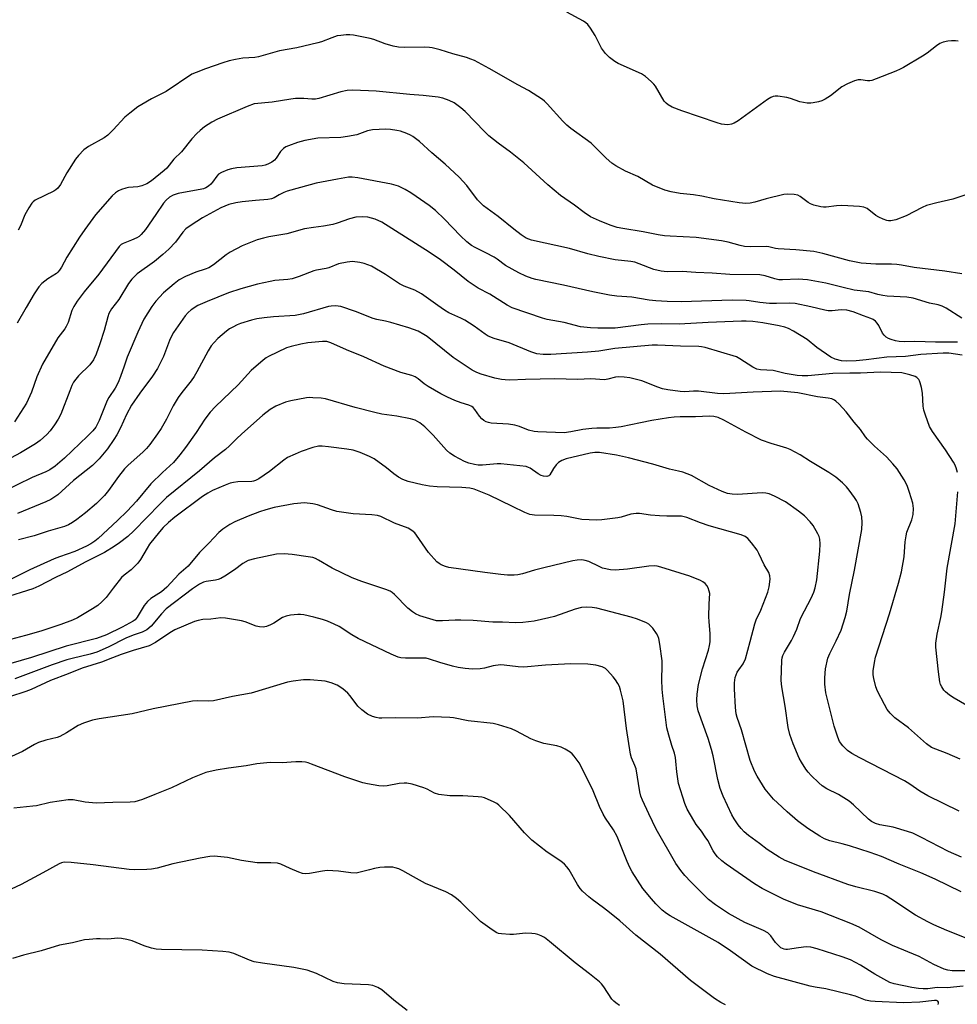
# Model space of a CAD drawing. Units: inches. Extents: x 1171770 to 1177770, y 529459 to 533460.
# Drawn here: x 1173649 to 1173940, y 531989 to 532295 of the extents above; entities that cross this region are included whole.
import ezdxf

# ---------------------------------------------------------------- set-up
doc = ezdxf.new("R2010")
doc.units = ezdxf.units.IN
doc.header["$MEASUREMENT"] = 0
doc.layers.add('Undefined', color=1, linetype='Continuous')

msp = doc.modelspace()

# ---------------------------------------------------------------- linework, layer by layer
at = {"layer": 'Undefined'}
for points, elevation in [([(1173941.43, 532202.51), (1173936.56, 532205.59), (1173935.34, 532206.24), (1173934.13, 532206.61), (1173931.45, 532207.17), (1173926.38, 532208.67), (1173924.4, 532209.01), (1173918.25, 532209.35), (1173916.96, 532209.49), (1173915.39, 532209.85), (1173912.58, 532210.7), (1173908.03, 532211.22), (1173904.66, 532211.95), (1173899.25, 532213.32), (1173893.55, 532214.35), (1173890.66, 532214.59), (1173885.72, 532214.36), (1173884.65, 532214.4), (1173883.38, 532214.65), (1173880.42, 532215.61), (1173878.75, 532215.89), (1173869.38, 532216.05), (1173863.92, 532216.46), (1173858.86, 532216.69), (1173854.57, 532217), (1173849.89, 532216.89), (1173848.04, 532217.05), (1173845.84, 532217.61), (1173841.2, 532219.4), (1173839.88, 532219.82), (1173838.63, 532220.04), (1173833.76, 532220.63), (1173828.66, 532221.59), (1173825.3, 532222.42), (1173819.56, 532224.1), (1173807.76, 532226.74), (1173806.13, 532227.37), (1173804.56, 532228.34), (1173802.26, 532230.1), (1173797.45, 532234.03), (1173792.87, 532237.33), (1173792.03, 532238.14), (1173791.04, 532239.23), (1173787.74, 532243.69), (1173785.26, 532246.23), (1173780.94, 532250.33), (1173776.86, 532253.79), (1173772.95, 532257.32), (1173770.9, 532258.9), (1173770.17, 532259.36), (1173769.1, 532259.84), (1173767.13, 532260.53), (1173765.99, 532260.8), (1173763.97, 532261.05), (1173762.52, 532261.14), (1173758.37, 532260.94), (1173756.86, 532260.61), (1173753.48, 532259.42), (1173750.58, 532258.85), (1173748.56, 532258.61), (1173741.35, 532258.4), (1173737.31, 532257.69), (1173735.05, 532257.03), (1173732.26, 532256.04), (1173731.49, 532255.65), (1173730.78, 532255.18), (1173729.75, 532254.22), (1173728.48, 532252.12), (1173727.96, 532251.5), (1173727.07, 532250.88), (1173725.82, 532250.28), (1173725.04, 532249.99), (1173724.07, 532249.76), (1173716.27, 532249.14), (1173714.53, 532248.84), (1173713.4, 532248.52), (1173711.5, 532247.74), (1173710.58, 532247.15), (1173710.03, 532246.57), (1173708.69, 532244.71), (1173708.17, 532244.11), (1173707.45, 532243.5), (1173706.59, 532242.98), (1173705.83, 532242.66), (1173704.8, 532242.39), (1173699.65, 532241.53), (1173698, 532241.17), (1173696.46, 532240.66), (1173695.32, 532240.01), (1173694.28, 532239.16), (1173693.4, 532238.18), (1173691.09, 532234.67), (1173687.87, 532229.98), (1173686.53, 532228.44), (1173685.87, 532227.85), (1173685.13, 532227.38), (1173683.51, 532226.67), (1173680.87, 532225.68), (1173680.25, 532225.32), (1173679.67, 532224.78), (1173673.37, 532216.12), (1173668.77, 532210.61), (1173666.61, 532207.79), (1173665.58, 532206.13), (1173664.96, 532204.9), (1173663.79, 532201.12), (1173663.22, 532199.86), (1173662.76, 532199.15), (1173661.31, 532197.35), (1173660.66, 532196.41), (1173655.82, 532188.17), (1173654.13, 532184.3), (1173652.39, 532179.48), (1173650.84, 532176.09), (1173647.2, 532170.27)], 288), ([(1173940.08, 532195), (1173933.26, 532195.04), (1173926.85, 532195.27), (1173923.8, 532195.15), (1173922.06, 532195.26), (1173920.9, 532195.45), (1173919.48, 532195.83), (1173918.68, 532196.14), (1173917.97, 532196.6), (1173917.37, 532197.17), (1173916.84, 532197.83), (1173915.67, 532200.17), (1173915.22, 532200.91), (1173914.65, 532201.54), (1173913.98, 532202.04), (1173913.22, 532202.39), (1173910.93, 532203.18), (1173907.67, 532204.45), (1173905.71, 532204.98), (1173903.98, 532205.1), (1173901.24, 532204.78), (1173899.94, 532204.78), (1173898.9, 532204.96), (1173894.56, 532206), (1173889.69, 532207.02), (1173887.96, 532207.12), (1173883.91, 532206.99), (1173881.76, 532207), (1173878.73, 532207.32), (1173875.44, 532207.88), (1173874.43, 532207.98), (1173870.11, 532208.02), (1173854.33, 532207.52), (1173849.93, 532207.62), (1173846.38, 532207.84), (1173844.33, 532208.08), (1173838.98, 532209.02), (1173834.32, 532209.3), (1173832.06, 532209.6), (1173826.87, 532210.65), (1173817.72, 532212.7), (1173809.1, 532214.52), (1173807.96, 532214.84), (1173806, 532215.56), (1173803.86, 532216.57), (1173799.75, 532218.83), (1173797.16, 532220.76), (1173796.16, 532221.39), (1173793.55, 532222.79), (1173790.26, 532224.4), (1173789.19, 532225.03), (1173787.69, 532226.2), (1173785.75, 532228), (1173780.72, 532233.27), (1173777.98, 532235.88), (1173775.97, 532237.46), (1173771.96, 532240.28), (1173770.29, 532241.41), (1173768.53, 532242.43), (1173766.46, 532243.46), (1173764.25, 532244.13), (1173753.86, 532246.08), (1173752.08, 532246.28), (1173750.93, 532246.22), (1173747.55, 532245.66), (1173740.93, 532244.4), (1173733.05, 532242.27), (1173731.92, 532241.92), (1173730.88, 532241.49), (1173729.35, 532240.75), (1173727.82, 532239.84), (1173727.01, 532239.55), (1173725.87, 532239.37), (1173722.06, 532239.07), (1173717.89, 532238.61), (1173715.91, 532238.27), (1173713.73, 532237.74), (1173712.51, 532237.29), (1173711.25, 532236.69), (1173705.57, 532233.62), (1173702.09, 532231.4), (1173700.42, 532230.2), (1173699.47, 532229.17), (1173697.16, 532226.09), (1173695.06, 532223.92), (1173693.22, 532222.22), (1173690.63, 532220.03), (1173685.32, 532216.22), (1173683.63, 532214.58), (1173682.59, 532213.28), (1173679.53, 532208.32), (1173677.31, 532205.37), (1173676.51, 532203.97), (1173676.15, 532202.93), (1173675.02, 532198.6), (1173673.68, 532194.47), (1173672.51, 532191.28), (1173671.7, 532189.52), (1173670.58, 532188.01), (1173667.09, 532184.6), (1173666.18, 532183.5), (1173665.53, 532182.57), (1173665, 532181.53), (1173664.32, 532179.91), (1173661.6, 532172.63), (1173660.75, 532171.07), (1173659.63, 532169.33), (1173658.19, 532167.46), (1173657.22, 532166.39), (1173655.12, 532164.46), (1173653.71, 532163.48), (1173649.02, 532160.67), (1173643.18, 532157.51)], 286), ([(1173941.58, 532191), (1173937.44, 532191.57), (1173935.68, 532191.61), (1173928.72, 532191.17), (1173923.94, 532190.54), (1173918.17, 532190.36), (1173911.78, 532189.55), (1173908.62, 532189.23), (1173905.55, 532189.09), (1173904.05, 532189.22), (1173902.09, 532189.7), (1173900.78, 532190.32), (1173896.41, 532193.4), (1173893.39, 532195.81), (1173889.15, 532198.44), (1173887.61, 532199.28), (1173886.51, 532199.66), (1173884.77, 532200.05), (1173879.69, 532200.99), (1173876.54, 532201.46), (1173874.46, 532201.57), (1173872.99, 532201.56), (1173862.66, 532201.1), (1173853.71, 532200.58), (1173848.1, 532200.7), (1173843.94, 532200.59), (1173841.86, 532200.43), (1173833.82, 532199.42), (1173828.43, 532199.38), (1173826.11, 532199.45), (1173823.05, 532199.79), (1173817.88, 532201.08), (1173812.65, 532202.06), (1173811.18, 532202.48), (1173801.8, 532205.69), (1173800.26, 532206.51), (1173794.86, 532209.9), (1173791.19, 532211.81), (1173788.1, 532213.88), (1173783.77, 532217.4), (1173779.53, 532220.57), (1173775.94, 532222.95), (1173761.32, 532232.34), (1173759.17, 532233.23), (1173756.93, 532233.87), (1173755.22, 532233.95), (1173753.21, 532233.83), (1173751.24, 532233.34), (1173747.41, 532231.98), (1173746.01, 532231.57), (1173743.12, 532231.02), (1173740.06, 532230.66), (1173737.27, 532230.22), (1173731.77, 532228.69), (1173726.19, 532227.77), (1173724.5, 532227.37), (1173722.56, 532226.81), (1173717.85, 532224.89), (1173714.15, 532222.96), (1173712.95, 532222.18), (1173708.95, 532219.08), (1173707.5, 532218.15), (1173706.44, 532217.71), (1173703.49, 532216.77), (1173700.25, 532215.46), (1173698.36, 532214.36), (1173696.79, 532213.17), (1173693.5, 532210.33), (1173691.07, 532207.78), (1173689.83, 532206.13), (1173687.36, 532202.12), (1173685.46, 532198.12), (1173682.2, 532190.37), (1173681.18, 532187.62), (1173680.11, 532184.34), (1173679.38, 532182.49), (1173678.4, 532180.7), (1173676.51, 532177.85), (1173675.96, 532176.89), (1173673.48, 532170.65), (1173672.89, 532169.41), (1173672.44, 532168.65), (1173671.52, 532167.5), (1173669.89, 532165.79), (1173662.67, 532159.03), (1173659.8, 532156.51), (1173658.17, 532155.39), (1173656.9, 532154.74), (1173652.64, 532153.01), (1173643.34, 532148.42)], 284), ([(1173940.08, 532154.55), (1173939.68, 532155.95), (1173939.28, 532157.05), (1173938.88, 532157.8), (1173936.39, 532161.63), (1173932.33, 532167.33), (1173931.47, 532168.83), (1173930.15, 532172.3), (1173929.66, 532173.93), (1173929.51, 532175.1), (1173929.22, 532179.22), (1173928.92, 532180.99), (1173928.57, 532182.44), (1173928.36, 532182.97), (1173928.07, 532183.45), (1173927.46, 532184.02), (1173926.97, 532184.31), (1173925.3, 532184.89), (1173922.86, 532185.53), (1173916.18, 532185.66), (1173910.01, 532185.36), (1173906.67, 532185.44), (1173901.45, 532185.25), (1173893.6, 532184.59), (1173891.83, 532184.59), (1173890.37, 532184.71), (1173886.63, 532185.32), (1173882.83, 532186.18), (1173878.94, 532186.43), (1173877.82, 532186.62), (1173876.58, 532187.22), (1173872.48, 532189.89), (1173871.43, 532190.44), (1173861.74, 532193.34), (1173860.62, 532193.59), (1173859.78, 532193.67), (1173854.03, 532193.73), (1173846.93, 532194.12), (1173845.27, 532194.14), (1173833.72, 532193.06), (1173828.68, 532192.26), (1173825.17, 532191.91), (1173813.78, 532191.17), (1173811.42, 532191.17), (1173809.48, 532191.45), (1173807.59, 532192.01), (1173800.81, 532194.81), (1173796.18, 532196.14), (1173794.33, 532196.92), (1173793.37, 532197.52), (1173789.92, 532200.01), (1173787.07, 532201.84), (1173785.81, 532202.5), (1173782.14, 532204.14), (1173780.72, 532204.92), (1173778.63, 532206.36), (1173773.58, 532210.05), (1173771.49, 532211.16), (1173768.19, 532212.46), (1173766.77, 532213.15), (1173762.45, 532216.04), (1173758.03, 532218.58), (1173755.82, 532219.47), (1173754.43, 532219.81), (1173752.21, 532220.06), (1173750.47, 532219.91), (1173747.86, 532219.37), (1173744.82, 532218.14), (1173743.99, 532217.87), (1173740.98, 532217.38), (1173740.17, 532217.18), (1173735.6, 532215.44), (1173733.41, 532214.72), (1173732.03, 532214.49), (1173728.09, 532214.15), (1173726.64, 532213.91), (1173722.61, 532213.01), (1173717.49, 532211.61), (1173713.64, 532210.35), (1173706.98, 532207.68), (1173704.11, 532206.36), (1173702.03, 532205.03), (1173701.14, 532204.25), (1173700.14, 532203.15), (1173696.53, 532198.04), (1173695.99, 532197.07), (1173695.32, 532195.58), (1173693.5, 532190.54), (1173691.63, 532186.84), (1173690.08, 532184.48), (1173686.05, 532179.15), (1173683.51, 532175.42), (1173681.93, 532172.57), (1173680.1, 532168.46), (1173678.95, 532166.21), (1173678.06, 532164.75), (1173676.05, 532161.9), (1173673.51, 532158.81), (1173671.42, 532156.75), (1173665.46, 532152.06), (1173660.58, 532147.6), (1173658.43, 532146.2), (1173656.85, 532145.44), (1173648.11, 532141.77)], 282), ([(1173940.69, 532049.34), (1173930.87, 532054.1), (1173928.42, 532055.58), (1173925.3, 532057.77), (1173923.66, 532058.78), (1173909.76, 532065.91), (1173907.31, 532067.32), (1173905.92, 532068.26), (1173904.52, 532069.69), (1173903.5, 532071.05), (1173902.92, 532072.39), (1173901.8, 532075.74), (1173899.24, 532086.14), (1173898.93, 532088.8), (1173898.92, 532090.79), (1173899.14, 532093.57), (1173899.86, 532096.84), (1173900.46, 532098.36), (1173902.45, 532102.25), (1173903.99, 532105.57), (1173905.23, 532109.47), (1173905.71, 532111.46), (1173906.61, 532116.67), (1173908.12, 532124.19), (1173910.42, 532136.8), (1173910.52, 532139.06), (1173910.43, 532140.74), (1173910.1, 532142.11), (1173909.22, 532144.82), (1173908.76, 532145.85), (1173908.16, 532146.8), (1173906.51, 532149.09), (1173905.63, 532150.13), (1173904.43, 532151.29), (1173902.3, 532153.12), (1173900.16, 532154.57), (1173894.48, 532157.98), (1173891.27, 532160.02), (1173888.16, 532161.74), (1173887.13, 532162.15), (1173885.01, 532162.68), (1173882.26, 532163.54), (1173879.27, 532164.61), (1173874.33, 532167.04), (1173867.58, 532170.75), (1173865.73, 532171.63), (1173864.44, 532171.93), (1173863.06, 532172.05), (1173858.73, 532171.88), (1173853.96, 532171.84), (1173852.12, 532171.76), (1173850.34, 532171.54), (1173845.19, 532170.67), (1173841.63, 532170), (1173835.65, 532168.74), (1173833.97, 532168.49), (1173832.02, 532168.36), (1173828.04, 532168.34), (1173826.5, 532168.25), (1173823.74, 532167.88), (1173820, 532167.13), (1173817.95, 532166.89), (1173809.7, 532167.17), (1173808.62, 532167.29), (1173806.89, 532167.7), (1173804.01, 532168.86), (1173802.62, 532169.23), (1173800.63, 532169.53), (1173795.23, 532169.88), (1173794.41, 532170.04), (1173793.66, 532170.29), (1173792.97, 532170.66), (1173792.37, 532171.2), (1173791.67, 532172.04), (1173790.2, 532174.11), (1173789.65, 532174.72), (1173789.24, 532175.02), (1173788.33, 532175.48), (1173785.89, 532176.19), (1173784.01, 532176.88), (1173781.64, 532177.95), (1173779.62, 532178.97), (1173775.68, 532181.25), (1173774.46, 532182.1), (1173772.56, 532183.64), (1173771.62, 532184.23), (1173770.56, 532184.65), (1173767.18, 532185.62), (1173762.01, 532187.58), (1173755.64, 532190.5), (1173750.26, 532192.65), (1173745.44, 532194.83), (1173744.15, 532195.21), (1173742.83, 532195.28), (1173738.33, 532194.79), (1173736.17, 532194.45), (1173733.07, 532193.69), (1173731.68, 532193.24), (1173726.09, 532190.58), (1173725.33, 532190.14), (1173724.41, 532189.45), (1173720.71, 532186.23), (1173716.66, 532181.77), (1173709.62, 532175.02), (1173707.95, 532173.24), (1173706.31, 532171.08), (1173703.59, 532166.94), (1173700.27, 532162.35), (1173698.51, 532160.02), (1173696.53, 532157.6), (1173693.19, 532154.56), (1173689.5, 532151.05), (1173685.09, 532145.6), (1173682.19, 532142.56), (1173679.14, 532139.62), (1173673.13, 532134.07), (1173672.09, 532133.18), (1173670.89, 532132.36), (1173669.48, 532131.65), (1173665.87, 532130.06), (1173661.14, 532128.37), (1173659.53, 532127.71), (1173651.91, 532124.28), (1173644.87, 532120.78)], 278), ([(1173941.34, 532035.09), (1173937.33, 532036.89), (1173928.93, 532041.23), (1173926.28, 532042.5), (1173924.63, 532043.06), (1173920.16, 532044.38), (1173915.97, 532045.15), (1173914.63, 532045.55), (1173913.41, 532046.2), (1173912.5, 532046.88), (1173907.81, 532051.35), (1173906.48, 532052.46), (1173903.14, 532054.57), (1173899.53, 532056.33), (1173898.1, 532057.21), (1173897.01, 532058.14), (1173894.71, 532060.43), (1173893.72, 532061.52), (1173893.04, 532062.44), (1173891.62, 532064.58), (1173890.92, 532065.82), (1173889.03, 532070.33), (1173888.05, 532073.19), (1173887.49, 532075.33), (1173886.61, 532081.96), (1173885.52, 532088), (1173885.33, 532089.9), (1173885.54, 532096.22), (1173885.64, 532097.03), (1173885.84, 532097.74), (1173886.34, 532098.75), (1173888.58, 532102.42), (1173889.23, 532103.66), (1173890.21, 532105.94), (1173891.39, 532109.17), (1173892.56, 532111.55), (1173894.68, 532115.56), (1173895.46, 532117.39), (1173895.92, 532118.72), (1173896.42, 532121.22), (1173897.37, 532130.11), (1173897.51, 532132.44), (1173897.38, 532133.88), (1173897.15, 532134.72), (1173896.79, 532135.53), (1173895.28, 532138.09), (1173894.39, 532139.23), (1173892.58, 532141.05), (1173890.76, 532142.49), (1173886.73, 532145.39), (1173883.3, 532147.19), (1173881.67, 532147.89), (1173880.58, 532148.1), (1173879.46, 532148.18), (1173871.83, 532147.73), (1173870.11, 532147.82), (1173868.7, 532148.03), (1173866.99, 532148.61), (1173862.93, 532150.55), (1173857.51, 532153.66), (1173854.84, 532154.63), (1173853.48, 532155.01), (1173850.61, 532155.54), (1173845.49, 532157.12), (1173837.88, 532159.13), (1173834.19, 532159.89), (1173828.92, 532160.73), (1173827.44, 532160.75), (1173826.02, 532160.59), (1173818.56, 532158.76), (1173817.19, 532158.32), (1173816.17, 532157.69), (1173815.41, 532156.89), (1173814.59, 532155.76), (1173813.47, 532153.83), (1173813.14, 532153.54), (1173812.5, 532153.34), (1173811.52, 532153.39), (1173810.8, 532153.63), (1173809.9, 532154.15), (1173807.36, 532155.92), (1173806.87, 532156.15), (1173806.09, 532156.36), (1173798.27, 532157.22), (1173797.15, 532157.2), (1173792.6, 532156.82), (1173791.17, 532156.84), (1173790.04, 532157.01), (1173788.35, 532157.45), (1173786.99, 532157.96), (1173783.86, 532159.6), (1173782.38, 532160.52), (1173781.33, 532161.46), (1173777.25, 532166.11), (1173774.65, 532168.77), (1173773.14, 532170.02), (1173771.59, 532170.79), (1173770.21, 532171.19), (1173765.96, 532172.04), (1173761.3, 532172.68), (1173759.14, 532173.13), (1173753.05, 532174.74), (1173743.79, 532177.39), (1173742.39, 532177.59), (1173739.85, 532177.78), (1173738.72, 532177.79), (1173737.86, 532177.7), (1173733.01, 532176.81), (1173731.32, 532176.41), (1173728.31, 532175.1), (1173726.55, 532174.06), (1173724.32, 532172.3), (1173717.73, 532166.49), (1173716.19, 532165.1), (1173713.95, 532162.82), (1173712.75, 532161.72), (1173709.28, 532159.05), (1173704.65, 532155.02), (1173694.42, 532146.78), (1173692.27, 532144.7), (1173684.28, 532136.48), (1173682.32, 532134.69), (1173679.79, 532132.69), (1173678.12, 532131.52), (1173675.13, 532129.74), (1173669.07, 532126.65), (1173663.59, 532123.7), (1173659.87, 532121.9), (1173654.77, 532119.23), (1173652.85, 532118.45), (1173643.64, 532115.51)], 276), ([(1173941.24, 532024.29), (1173933.16, 532028.25), (1173928.78, 532030.19), (1173922.01, 532032.9), (1173916.54, 532035.31), (1173912.97, 532036.56), (1173906.56, 532038.56), (1173904.31, 532039.23), (1173900.47, 532040.19), (1173898.82, 532040.77), (1173897.31, 532041.61), (1173893.68, 532043.95), (1173890.41, 532046.38), (1173887.17, 532049.16), (1173884.16, 532051.91), (1173882.95, 532053.14), (1173880.38, 532056.17), (1173877.86, 532060.21), (1173877.06, 532061.8), (1173875.76, 532065.14), (1173873.06, 532074.62), (1173871.67, 532078.49), (1173871.38, 532079.55), (1173871.14, 532081.57), (1173870.8, 532087.32), (1173870.8, 532089.24), (1173871.02, 532090.88), (1173871.71, 532092.5), (1173872.17, 532093.26), (1173873.53, 532095.16), (1173874.24, 532096.71), (1173875.72, 532102.01), (1173877.16, 532107.53), (1173877.63, 532108.81), (1173879.03, 532111.79), (1173881.17, 532117.39), (1173881.62, 532119.08), (1173881.97, 532121.4), (1173881.87, 532122.5), (1173881.5, 532123.52), (1173880.08, 532125.84), (1173878.46, 532129.38), (1173877.87, 532130.4), (1173876.12, 532132.73), (1173875.01, 532134.05), (1173874.13, 532134.7), (1173872.89, 532135.21), (1173863.01, 532138), (1173860.31, 532138.93), (1173856.04, 532140.6), (1173854.37, 532140.98), (1173849.86, 532141.02), (1173847.57, 532141.13), (1173844.73, 532141.33), (1173841.38, 532141.77), (1173840.29, 532141.82), (1173838.69, 532141.59), (1173835.68, 532140.7), (1173834.56, 532140.45), (1173829.68, 532139.8), (1173827.97, 532139.7), (1173823.47, 532139.97), (1173818.76, 532140.88), (1173817.04, 532141.1), (1173814.71, 532141.23), (1173808.76, 532141.31), (1173807.31, 532141.46), (1173805.73, 532142.08), (1173801.89, 532144.03), (1173794.65, 532147.48), (1173790.01, 532149.33), (1173788.63, 532149.65), (1173786.11, 532149.92), (1173778.52, 532150.1), (1173776.05, 532150.28), (1173773.82, 532150.69), (1173769.44, 532151.79), (1173767.77, 532152.35), (1173766.5, 532153.09), (1173765.05, 532154.14), (1173762.74, 532156.03), (1173758.92, 532158.74), (1173757.4, 532159.52), (1173754.51, 532160.77), (1173752.35, 532161.44), (1173750.4, 532161.82), (1173744.72, 532162.56), (1173742.71, 532162.71), (1173741.57, 532162.69), (1173739.87, 532162.31), (1173736.25, 532161.08), (1173734.37, 532160.29), (1173732.02, 532159.16), (1173730.83, 532158.38), (1173726.36, 532154.87), (1173723.02, 532152.61), (1173722.08, 532152.06), (1173721.42, 532151.82), (1173720.85, 532151.73), (1173716.56, 532151.64), (1173715.24, 532151.47), (1173714.18, 532151.21), (1173712.58, 532150.62), (1173708.63, 532148.92), (1173707.19, 532148.12), (1173705.56, 532147.07), (1173696.93, 532140.63), (1173695.03, 532139.04), (1173693.38, 532137.42), (1173692.23, 532136.14), (1173689.14, 532132.26), (1173688.34, 532131.05), (1173686.29, 532127.56), (1173685.46, 532126.39), (1173683.36, 532124.3), (1173681.19, 532122.65), (1173680.4, 532121.9), (1173677.77, 532118.63), (1173675.63, 532115.77), (1173674.32, 532114.36), (1173673.08, 532113.29), (1173671.44, 532112.17), (1173666.69, 532109.45), (1173665.14, 532108.69), (1173661.59, 532107.36), (1173655.33, 532105.31), (1173650.56, 532103.89), (1173645.94, 532102.71)], 274), ([(1173943.03, 532082.14), (1173939.05, 532084.43), (1173937.61, 532085.36), (1173936.39, 532086.39), (1173935.86, 532086.99), (1173935.24, 532087.94), (1173934.89, 532088.71), (1173934.67, 532089.52), (1173934.23, 532092.63), (1173933.45, 532100.32), (1173933.41, 532101.5), (1173933.78, 532104.38), (1173934.94, 532109.52), (1173935.25, 532111.26), (1173936.08, 532117.35), (1173936.92, 532124.88), (1173939.44, 532138.58), (1173940.22, 532148.58)], 282), ([(1173942.83, 532009.95), (1173936.83, 532012.3), (1173932.73, 532014.05), (1173930.87, 532014.96), (1173927.07, 532017.1), (1173919.41, 532022.14), (1173917.94, 532023.05), (1173916.92, 532023.57), (1173914.47, 532024.44), (1173908.54, 532025.91), (1173906.05, 532026.61), (1173895.37, 532030.52), (1173889.54, 532032.95), (1173886.59, 532034.04), (1173884.74, 532035.09), (1173881.03, 532037.48), (1173878.63, 532039.33), (1173875.24, 532041.81), (1173873.9, 532042.96), (1173872.9, 532044.02), (1173872.04, 532045.12), (1173870.74, 532046.95), (1173870.03, 532048.2), (1173867.32, 532054.02), (1173866.42, 532056.4), (1173865.68, 532059.16), (1173864.18, 532066.56), (1173863.7, 532068.5), (1173862.62, 532071.97), (1173859.54, 532080.49), (1173859.21, 532082.11), (1173859.12, 532083.98), (1173859.28, 532085.73), (1173859.71, 532088.69), (1173860.95, 532093.6), (1173862.75, 532099.38), (1173863.11, 532100.83), (1173863.31, 532101.98), (1173863.34, 532104.43), (1173862.96, 532108.26), (1173862.89, 532109.71), (1173862.94, 532113.71), (1173863.14, 532117), (1173863.03, 532117.69), (1173862.64, 532118.73), (1173862.25, 532119.47), (1173861.75, 532120.11), (1173861.06, 532120.6), (1173860.28, 532120.98), (1173857.01, 532122.3), (1173847.99, 532125.18), (1173846.84, 532125.47), (1173845.98, 532125.58), (1173844.2, 532125.49), (1173837.64, 532124.55), (1173833.78, 532124.25), (1173832.34, 532124.31), (1173829.85, 532124.87), (1173828.79, 532125.31), (1173825.58, 532126.93), (1173824.5, 532127.26), (1173823.37, 532127.42), (1173822.01, 532127.35), (1173820.65, 532127.12), (1173811.57, 532124.99), (1173808.72, 532124.23), (1173804.97, 532123.08), (1173803.56, 532122.78), (1173802.41, 532122.64), (1173800.35, 532122.65), (1173798.29, 532122.86), (1173793.3, 532123.47), (1173782.08, 532125.06), (1173781.03, 532125.32), (1173779.75, 532125.84), (1173779.05, 532126.24), (1173778.38, 532126.82), (1173775.83, 532129.74), (1173772.1, 532135.12), (1173771.52, 532135.77), (1173770.64, 532136.53), (1173769.43, 532137.28), (1173765.24, 532138.77), (1173761.01, 532140.85), (1173759.92, 532141.19), (1173758.19, 532141.45), (1173752.41, 532141.74), (1173747.29, 532142.47), (1173745.63, 532142.91), (1173741.3, 532144.53), (1173739.84, 532144.85), (1173737.27, 532145.08), (1173733.97, 532144.82), (1173727.87, 532143.64), (1173725.2, 532142.92), (1173723.29, 532142.3), (1173719.71, 532140.96), (1173715.61, 532139.23), (1173714.08, 532138.39), (1173711.9, 532136.98), (1173710.6, 532135.88), (1173707.53, 532132.58), (1173704.6, 532129.66), (1173701.08, 532125.42), (1173698.26, 532123.02), (1173694.49, 532118.95), (1173692.82, 532117.51), (1173689.5, 532115.38), (1173688.43, 532114.53), (1173687.4, 532113.19), (1173685.28, 532109.57), (1173684.62, 532108.78), (1173683.98, 532108.34), (1173680.6, 532106.54), (1173675.73, 532104.11), (1173672.6, 532102.96), (1173663.24, 532100.56), (1173652.47, 532097.14), (1173642.79, 532094.26)], 272), ([(1173943.33, 531999.83), (1173938.43, 531999.83), (1173937.11, 531999.99), (1173936.03, 532000.33), (1173932.81, 532001.74), (1173928.23, 532004.19), (1173919.96, 532007.65), (1173916.45, 532009.46), (1173909.55, 532013.32), (1173906.99, 532014.53), (1173897.77, 532018.12), (1173890.42, 532020.24), (1173886.12, 532022.08), (1173883.75, 532023.19), (1173879.48, 532025.35), (1173877.03, 532026.82), (1173868.27, 532032.9), (1173866.88, 532033.98), (1173865.62, 532035.19), (1173864.89, 532036.07), (1173864.24, 532037.02), (1173862.52, 532040.21), (1173861.76, 532041.44), (1173860.61, 532043.12), (1173858.99, 532045.27), (1173858.19, 532046.48), (1173856.17, 532049.97), (1173855.43, 532051.78), (1173853.47, 532057.94), (1173852.91, 532061.63), (1173852.67, 532064.94), (1173852.52, 532066.02), (1173852.18, 532067.38), (1173851.35, 532069.78), (1173850.4, 532072.92), (1173849.85, 532075.23), (1173848.57, 532085.2), (1173848.39, 532087.23), (1173848.25, 532090.15), (1173848.38, 532094.6), (1173848.34, 532096.07), (1173847.61, 532101.28), (1173847.29, 532102.99), (1173847, 532103.79), (1173846.58, 532104.54), (1173845.43, 532106.21), (1173844.69, 532107.08), (1173844.25, 532107.43), (1173843.49, 532107.86), (1173840.76, 532109.01), (1173838.76, 532109.62), (1173828.1, 532112.42), (1173826.67, 532112.65), (1173824.72, 532112.71), (1173823.32, 532112.61), (1173821.3, 532112.12), (1173814.88, 532109.86), (1173813.2, 532109.38), (1173808.57, 532108.37), (1173805.12, 532107.96), (1173802.84, 532107.85), (1173798.74, 532108.03), (1173795.8, 532108.04), (1173789.7, 532108.55), (1173785.84, 532108.68), (1173784.08, 532108.68), (1173780.15, 532108.45), (1173778.23, 532108.52), (1173773.07, 532110.04), (1173771.72, 532110.63), (1173770.76, 532111.31), (1173769.39, 532112.46), (1173765.22, 532116.7), (1173764.54, 532117.24), (1173763.83, 532117.67), (1173762.51, 532118.19), (1173755.06, 532120.66), (1173752.11, 532121.85), (1173745.83, 532124.84), (1173741.64, 532127.37), (1173740.66, 532127.85), (1173739.87, 532128.1), (1173738.42, 532128.39), (1173733.47, 532129.08), (1173730.89, 532129.3), (1173728.6, 532129.2), (1173721.72, 532127.74), (1173719.78, 532127.17), (1173718.06, 532126.3), (1173715.48, 532124.34), (1173712.54, 532122.4), (1173711.28, 532121.66), (1173710.48, 532121.35), (1173709.64, 532121.14), (1173706.68, 532120.74), (1173705.92, 532120.49), (1173704.63, 532119.86), (1173702.45, 532118.43), (1173694.32, 532112.19), (1173692.82, 532110.68), (1173689.58, 532106.8), (1173688.25, 532105.69), (1173686.83, 532104.96), (1173684.04, 532104.01), (1173681.7, 532103.09), (1173676.29, 532100.27), (1173672.72, 532098.75), (1173670.68, 532098.08), (1173665.1, 532096.81), (1173663.41, 532096.33), (1173658.91, 532094.77), (1173647.22, 532090.43)], 270), ([(1173941.94, 531995.07), (1173936.9, 531994.53), (1173933.85, 531994.56), (1173930.88, 531994.23), (1173929.49, 531994.19), (1173928.04, 531994.3), (1173925.97, 531994.61), (1173920.46, 531995.79), (1173919.16, 531996.19), (1173914.45, 531998.71), (1173909.97, 532001.51), (1173906.85, 532003.17), (1173904.34, 532004.15), (1173896.53, 532006.64), (1173894.54, 532007.09), (1173893.09, 532007.21), (1173890.75, 532006.96), (1173887.31, 532006.38), (1173886.75, 532006.37), (1173886.23, 532006.47), (1173885.25, 532006.94), (1173884.38, 532007.71), (1173883.61, 532008.59), (1173882.09, 532010.69), (1173881.18, 532011.59), (1173879.89, 532012.3), (1173874.1, 532014.84), (1173869.01, 532017.57), (1173864.98, 532020.27), (1173862.81, 532021.98), (1173861.17, 532023.45), (1173857.26, 532027.42), (1173855.46, 532029.35), (1173854.14, 532030.93), (1173852.59, 532033.09), (1173846.47, 532043.75), (1173844.28, 532048.55), (1173842.24, 532052.75), (1173841.75, 532054.06), (1173841.41, 532055.42), (1173840.26, 532062.56), (1173839.93, 532063.53), (1173838.83, 532065.95), (1173838.52, 532067.09), (1173837.3, 532075.06), (1173836.22, 532083.62), (1173835.44, 532086.99), (1173835.07, 532088.05), (1173834.59, 532089.02), (1173833.9, 532090.19), (1173833.19, 532091.13), (1173831.44, 532093.1), (1173830.75, 532093.64), (1173829.72, 532094.17), (1173827.8, 532094.66), (1173825.27, 532095.07), (1173820, 532095.14), (1173812.11, 532094.69), (1173805.42, 532094.11), (1173803.64, 532094.21), (1173799.3, 532094.75), (1173798.16, 532094.77), (1173795.85, 532094.52), (1173793.13, 532093.82), (1173791.8, 532093.58), (1173789.43, 532093.5), (1173787.17, 532093.68), (1173784.97, 532094), (1173783.26, 532094.41), (1173779.32, 532095.49), (1173776.13, 532096.6), (1173775.04, 532096.86), (1173774.17, 532096.92), (1173771.52, 532096.84), (1173768.6, 532096.88), (1173767.15, 532097), (1173766.33, 532097.2), (1173764.21, 532098.08), (1173753.88, 532103.03), (1173751.94, 532104.15), (1173747.99, 532106.69), (1173746.47, 532107.48), (1173744.42, 532108.34), (1173742.82, 532108.88), (1173740.12, 532109.65), (1173737.09, 532110.33), (1173735.98, 532110.48), (1173735.14, 532110.47), (1173732.89, 532110.24), (1173731.52, 532109.98), (1173730.47, 532109.52), (1173727.72, 532107.8), (1173726.71, 532107.25), (1173725.44, 532106.75), (1173724.39, 532106.56), (1173723.32, 532106.59), (1173722.25, 532106.79), (1173718.84, 532108.16), (1173717.73, 532108.49), (1173712.72, 532109.31), (1173711.25, 532109.39), (1173708.12, 532109.02), (1173705.62, 532108.85), (1173704.23, 532108.58), (1173703.13, 532108.25), (1173696.93, 532105.71), (1173695.43, 532104.8), (1173690.92, 532101.7), (1173688.96, 532100.72), (1173684.07, 532099.29), (1173680.33, 532098.02), (1173677.58, 532097.03), (1173674.22, 532095.62), (1173668.14, 532093.82), (1173663.86, 532092.06), (1173658.3, 532089.96), (1173652.31, 532087.15), (1173650.72, 532086.51), (1173645.57, 532084.85)], 268), ([(1173934.15, 531989.29), (1173934.28, 531989.7), (1173934.27, 531990.07), (1173934.04, 531990.38), (1173933.58, 531990.55), (1173932.94, 531990.57), (1173928.39, 531990.03), (1173923.31, 531989.89), (1173914.59, 531990.21), (1173913.12, 531990.34), (1173911.59, 531990.7), (1173908.42, 531991.89), (1173906.94, 531992.32), (1173899.25, 531994.15), (1173895.96, 531994.67), (1173894.32, 531995.01), (1173883.29, 531997.99), (1173881.14, 531998.84), (1173876.24, 532001.25), (1173869.58, 532005.96), (1173865.73, 532008.53), (1173850.82, 532016.83), (1173849.68, 532017.61), (1173848.42, 532018.66), (1173846.42, 532020.62), (1173845.04, 532022.14), (1173842.41, 532025.36), (1173839.06, 532030.55), (1173838.36, 532031.84), (1173837.53, 532033.72), (1173834.41, 532041.55), (1173833.21, 532043.6), (1173830.75, 532047.24), (1173830, 532048.48), (1173828.91, 532050.84), (1173826.97, 532055.67), (1173826.24, 532057.26), (1173822.54, 532064.35), (1173821, 532066.5), (1173820.41, 532067.15), (1173819.75, 532067.69), (1173818.28, 532068.58), (1173816.99, 532069.21), (1173815.61, 532069.62), (1173811.62, 532070.41), (1173809.15, 532071.22), (1173807.55, 532071.88), (1173803.13, 532074.24), (1173801.52, 532074.95), (1173797.55, 532076.13), (1173795.83, 532076.55), (1173788.14, 532077.42), (1173783.56, 532078.32), (1173782.41, 532078.47), (1173777.22, 532078.63), (1173772.41, 532078.3), (1173765.58, 532078.4), (1173761.26, 532078.22), (1173760.44, 532078.25), (1173759.49, 532078.41), (1173758.42, 532078.79), (1173756.87, 532079.54), (1173755.04, 532080.83), (1173753.87, 532082.01), (1173751.48, 532085.14), (1173750.74, 532085.98), (1173749.14, 532087.31), (1173747.41, 532088.48), (1173745.59, 532089.22), (1173743.69, 532089.75), (1173739.01, 532090.14), (1173736.96, 532090.14), (1173733.73, 532089.73), (1173731.98, 532089.41), (1173720.68, 532086.03), (1173714.84, 532084.93), (1173708.94, 532083.59), (1173707.57, 532083.48), (1173703.88, 532083.67), (1173702.43, 532083.53), (1173690.23, 532081.15), (1173683.72, 532079.55), (1173673.42, 532078.05), (1173671.4, 532077.64), (1173668.6, 532076.66), (1173666.97, 532075.96), (1173663.31, 532073.69), (1173661.23, 532072.57), (1173660.45, 532072.28), (1173656.88, 532071.39), (1173654.62, 532070.7), (1173653.33, 532070.07), (1173649.61, 532067.92), (1173646.21, 532066.31)], 266), ([(1173868.08, 531989.23), (1173866.56, 531989.92), (1173864.66, 531991.14), (1173857.21, 531996.74), (1173847.79, 532004.93), (1173840.21, 532010.88), (1173835.21, 532015.27), (1173832, 532017.9), (1173830.13, 532019.36), (1173826.67, 532021.9), (1173825.56, 532022.81), (1173823.64, 532024.55), (1173822.88, 532025.4), (1173822.1, 532026.61), (1173819.46, 532031.13), (1173818.78, 532032.08), (1173818.02, 532032.94), (1173816.86, 532033.84), (1173812.68, 532036.64), (1173807.89, 532040.32), (1173805.61, 532042.65), (1173800.97, 532048.01), (1173797.67, 532051.21), (1173796.98, 532051.72), (1173796.19, 532052.15), (1173793.2, 532053.48), (1173792.35, 532053.72), (1173791.19, 532053.85), (1173786.5, 532054.1), (1173782.44, 532054.13), (1173779.04, 532054.53), (1173777.68, 532054.97), (1173775.38, 532056.17), (1173774.32, 532056.61), (1173770.74, 532057.72), (1173769.06, 532058.08), (1173768.18, 532058.1), (1173766.69, 532057.97), (1173762.92, 532057.28), (1173761.76, 532057.16), (1173760.31, 532057.27), (1173756.82, 532057.84), (1173755.4, 532058.21), (1173749.81, 532060.03), (1173739.47, 532064.01), (1173738.38, 532064.38), (1173737.55, 532064.57), (1173736.38, 532064.69), (1173734.61, 532064.73), (1173730.34, 532064.37), (1173726.63, 532064.46), (1173722.48, 532064.05), (1173719.12, 532063.47), (1173713.63, 532062.72), (1173709.79, 532062.1), (1173706.61, 532061.36), (1173702.41, 532059.77), (1173695.94, 532056.58), (1173690.77, 532054.59), (1173686.92, 532052.99), (1173685.63, 532052.55), (1173684.55, 532052.3), (1173683.14, 532052.18), (1173677.68, 532052.11), (1173672.53, 532051.9), (1173669.14, 532052.19), (1173665.34, 532052.92), (1173663.88, 532052.89), (1173658.22, 532052.05), (1173653.95, 532051.06), (1173652.81, 532050.87), (1173646.91, 532050.35)], 264), ([(1173835.1, 531989.02), (1173833.96, 531989.84), (1173833.31, 531990.38), (1173832.72, 531991.01), (1173830.25, 531994.83), (1173829.55, 531995.72), (1173828.95, 531996.32), (1173825.83, 531998.84), (1173821.39, 532002.26), (1173813.41, 532008.92), (1173811.78, 532010.11), (1173810.8, 532010.64), (1173809.77, 532011.06), (1173808.96, 532011.27), (1173807.86, 532011.41), (1173805.9, 532011.48), (1173802.17, 532011.07), (1173801.02, 532011.02), (1173798.42, 532011.23), (1173797.58, 532011.4), (1173797.04, 532011.59), (1173795.53, 532012.5), (1173791.89, 532015.11), (1173785.86, 532021.11), (1173784.53, 532022.2), (1173782.9, 532023.36), (1173781.14, 532024.28), (1173774.88, 532026.94), (1173771.08, 532029), (1173767.83, 532030.88), (1173766.53, 532031.44), (1173765.45, 532031.78), (1173764.65, 532031.95), (1173763.56, 532032.01), (1173762.1, 532031.96), (1173760.65, 532031.85), (1173759.02, 532031.56), (1173757.41, 532031.19), (1173754.52, 532030.38), (1173753.36, 532030.15), (1173751.7, 532030.18), (1173747.81, 532030.69), (1173744.28, 532030.94), (1173742.83, 532030.78), (1173738.81, 532029.98), (1173737.44, 532029.9), (1173736.61, 532030.05), (1173735.51, 532030.44), (1173732.78, 532031.57), (1173729.95, 532032.86), (1173728.88, 532033.19), (1173726.81, 532033.37), (1173723.73, 532033.3), (1173722.59, 532033.37), (1173717.71, 532034.08), (1173713.32, 532035.03), (1173709.24, 532035.39), (1173707.84, 532035.3), (1173704.81, 532034.77), (1173696.3, 532033.04), (1173691.52, 532031.68), (1173689.76, 532031.39), (1173688.3, 532031.28), (1173684.55, 532031.19), (1173682.8, 532031.25), (1173671.64, 532032.72), (1173664.81, 532033.44), (1173662.59, 532033.48), (1173661.79, 532033.35), (1173661.06, 532033.04), (1173655.95, 532030.18), (1173649.27, 532026.6), (1173643.25, 532023.83)], 262), ([(1173769.12, 531987.44), (1173765.04, 531990.67), (1173761.28, 531993.84), (1173760.08, 531994.61), (1173758.48, 531995.23), (1173757.11, 531995.43), (1173749.58, 531995.78), (1173747.55, 531996.02), (1173746.21, 531996.52), (1173740.96, 531998.96), (1173738.07, 531999.94), (1173733.91, 532000.79), (1173724.17, 532002.14), (1173721.59, 532002.58), (1173720.22, 532003.05), (1173715.31, 532005.14), (1173713.9, 532005.56), (1173711.91, 532005.77), (1173705.47, 532006.15), (1173692.87, 532006.41), (1173691.15, 532006.52), (1173689.71, 532006.84), (1173687.45, 532007.52), (1173683.74, 532009.09), (1173682.08, 532009.52), (1173680.4, 532009.84), (1173679.25, 532009.88), (1173676.17, 532009.59), (1173673.8, 532009.74), (1173672.65, 532009.73), (1173670.32, 532009.56), (1173668.88, 532009.36), (1173665.23, 532008.51), (1173661.18, 532007.74), (1173655.45, 532006.01), (1173649.93, 532004.65), (1173646.57, 532003.64)], 260)]:
    msp.add_lwpolyline(points, dxfattribs=dict(at, elevation=elevation))
for points in [[(1173940.33, 532288.47, 294), (1173939.48, 532288.62, 294), (1173938.29, 532288.64, 294), (1173937.14, 532288.5, 294), (1173935.73, 532288.16, 294), (1173934.69, 532287.76, 294), (1173933.57, 532287.05, 294), (1173930.71, 532284.82, 294), (1173929.23, 532283.85, 294), (1173923.35, 532280.33, 294), (1173922.3, 532279.76, 294), (1173920.94, 532279.18, 294), (1173914.89, 532276.8, 294), (1173913.5, 532276.33, 294), (1173912.94, 532276.22, 294), (1173912.2, 532276.2, 294), (1173910.15, 532276.45, 294), (1173909.28, 532276.47, 294), (1173908.18, 532276.18, 294), (1173906, 532275.28, 294), (1173904.19, 532274.33, 294), (1173900.65, 532271.51, 294), (1173899.02, 532270.48, 294), (1173898.03, 532270.02, 294), (1173896.97, 532269.7, 294), (1173895.34, 532269.33, 294), (1173894.52, 532269.23, 294), (1173893.4, 532269.27, 294), (1173891.17, 532269.62, 294), (1173888.21, 532270.67, 294), (1173887.11, 532270.96, 294), (1173884.27, 532271.37, 294), (1173883.44, 532271.4, 294), (1173882.9, 532271.33, 294), (1173882.12, 532271, 294), (1173881.13, 532270.37, 294), (1173871.95, 532263.81, 294), (1173870.72, 532263.03, 294), (1173869.91, 532262.73, 294), (1173868.76, 532262.55, 294), (1173867.74, 532262.58, 294), (1173866.81, 532262.73, 294), (1173865.48, 532263.12, 294), (1173854.5, 532266.83, 294), (1173851.49, 532268, 294), (1173850.25, 532268.72, 294), (1173849.6, 532269.27, 294), (1173849.03, 532269.91, 294), (1173846.28, 532274.48, 294), (1173845.76, 532275.19, 294), (1173844.94, 532276.02, 294), (1173843.15, 532277.56, 294), (1173841.95, 532278.4, 294), (1173834.67, 532281.56, 294), (1173833.67, 532282.16, 294), (1173832.04, 532283.43, 294), (1173830.78, 532284.66, 294), (1173829.55, 532286.3, 294), (1173827.54, 532290.28, 294), (1173826.15, 532292.52, 294), (1173825.3, 532293.67, 294), (1173824.65, 532294.24, 294), (1173823.92, 532294.7, 294), (1173818.75, 532297.52, 294)], [(1173944.23, 532241.27, 292), (1173938.7, 532239.42, 292), (1173933.73, 532238.34, 292), (1173930.49, 532237.43, 292), (1173929.16, 532236.86, 292), (1173924.16, 532234.21, 292), (1173920.98, 532233.02, 292), (1173919.43, 532232.68, 292), (1173918.69, 532232.68, 292), (1173918.14, 532232.8, 292), (1173917.03, 532233.19, 292), (1173915.69, 532233.81, 292), (1173914.71, 532234.41, 292), (1173912.04, 532236.49, 292), (1173911.06, 532236.97, 292), (1173909.67, 532237.17, 292), (1173904.2, 532237.43, 292), (1173902.49, 532237.35, 292), (1173899.34, 532236.96, 292), (1173898.49, 532236.98, 292), (1173897.66, 532237.1, 292), (1173895.46, 532237.59, 292), (1173894.42, 532237.97, 292), (1173893.72, 532238.41, 292), (1173891.28, 532240.29, 292), (1173890.55, 532240.66, 292), (1173889.42, 532240.9, 292), (1173887.35, 532241.02, 292), (1173886.17, 532240.91, 292), (1173880.66, 532239.57, 292), (1173877.12, 532238.48, 292), (1173875.75, 532238.22, 292), (1173874.37, 532238.11, 292), (1173872.31, 532238.31, 292), (1173864.57, 532239.49, 292), (1173860.73, 532240.35, 292), (1173858.09, 532240.81, 292), (1173853.97, 532241.22, 292), (1173851.17, 532241.71, 292), (1173849.22, 532242.27, 292), (1173845.39, 532243.77, 292), (1173840.8, 532246.47, 292), (1173837.03, 532248.14, 292), (1173833.97, 532249.75, 292), (1173832.78, 532250.64, 292), (1173830.97, 532252.2, 292), (1173826.28, 532256.82, 292), (1173819.99, 532261.4, 292), (1173818.72, 532262.41, 292), (1173817.53, 532263.63, 292), (1173812.69, 532269.04, 292), (1173811.87, 532269.88, 292), (1173811.2, 532270.42, 292), (1173806.88, 532273.21, 292), (1173803.51, 532274.96, 292), (1173794.66, 532280.03, 292), (1173790.03, 532282.49, 292), (1173788.96, 532282.94, 292), (1173787.57, 532283.38, 292), (1173783.37, 532284.52, 292), (1173779.45, 532285.78, 292), (1173776.91, 532286.47, 292), (1173776.06, 532286.58, 292), (1173774.66, 532286.63, 292), (1173768.23, 532286.5, 292), (1173766.5, 532286.59, 292), (1173764.84, 532286.97, 292), (1173762.37, 532287.66, 292), (1173758.81, 532288.98, 292), (1173757.69, 532289.31, 292), (1173752.53, 532290.33, 292), (1173751.38, 532290.44, 292), (1173750.24, 532290.43, 292), (1173748.54, 532290.3, 292), (1173747.41, 532290.11, 292), (1173745.77, 532289.58, 292), (1173742.51, 532288.33, 292), (1173741.39, 532288, 292), (1173734.86, 532286.47, 292), (1173729.54, 532285.5, 292), (1173722.96, 532283.6, 292), (1173721.84, 532283.42, 292), (1173718.09, 532283.18, 292), (1173715.85, 532282.81, 292), (1173713.87, 532282.35, 292), (1173711.9, 532281.77, 292), (1173706.55, 532279.93, 292), (1173703.59, 532278.8, 292), (1173702.29, 532278.21, 292), (1173694.25, 532272.88, 292), (1173689.75, 532270.55, 292), (1173686.7, 532268.86, 292), (1173685.47, 532268.09, 292), (1173682.95, 532266.16, 292), (1173681.42, 532264.86, 292), (1173677.84, 532260.92, 292), (1173676.19, 532259.34, 292), (1173674.98, 532258.53, 292), (1173670.11, 532255.79, 292), (1173668.7, 532254.73, 292), (1173667.03, 532253.04, 292), (1173666.1, 532251.88, 292), (1173663.45, 532247.56, 292), (1173661.44, 532243.97, 292), (1173660.62, 532242.9, 292), (1173660.05, 532242.38, 292), (1173659.33, 532241.92, 292), (1173653.61, 532239.1, 292), (1173652.92, 532238.6, 292), (1173652.55, 532238.2, 292), (1173651.6, 532236.79, 292), (1173650.32, 532234.55, 292), (1173649.03, 532231.17, 292), (1173648.29, 532229.83, 292)], [(1173941.45, 532216.28, 290), (1173936.22, 532217.03, 290), (1173926.64, 532218.17, 290), (1173922.75, 532218.92, 290), (1173921.33, 532219.11, 290), (1173919.62, 532219.22, 290), (1173914.76, 532219.23, 290), (1173910.22, 532219.6, 290), (1173906.61, 532220.33, 290), (1173898.32, 532222.59, 290), (1173895.45, 532223.22, 290), (1173889.94, 532223.69, 290), (1173884.37, 532223.99, 290), (1173883.63, 532224.09, 290), (1173881.53, 532224.59, 290), (1173880.68, 532224.71, 290), (1173875.9, 532224.64, 290), (1173873.98, 532224.77, 290), (1173872.6, 532225.01, 290), (1173868.87, 532226.06, 290), (1173866.79, 532226.48, 290), (1173858.89, 532227.5, 290), (1173850.85, 532227.9, 290), (1173849.11, 532228.05, 290), (1173847.17, 532228.36, 290), (1173842.43, 532229.33, 290), (1173836.16, 532230.28, 290), (1173834.36, 532230.67, 290), (1173832.26, 532231.39, 290), (1173828.91, 532232.68, 290), (1173826.07, 532233.95, 290), (1173824.15, 532235.25, 290), (1173821.13, 532237.55, 290), (1173816.79, 532240.57, 290), (1173812.88, 532243.84, 290), (1173805.41, 532250.72, 290), (1173801.26, 532254.02, 290), (1173797.39, 532256.8, 290), (1173794.55, 532259.15, 290), (1173793.27, 532260.36, 290), (1173787.17, 532266.64, 290), (1173785.83, 532267.75, 290), (1173783.73, 532269.31, 290), (1173782.25, 532270.1, 290), (1173780.19, 532270.85, 290), (1173778.76, 532271.1, 290), (1173774.14, 532271.66, 290), (1173769.99, 532271.99, 290), (1173759.53, 532273.01, 290), (1173752.29, 532273.24, 290), (1173750.54, 532273.19, 290), (1173748.53, 532272.79, 290), (1173741.73, 532270.68, 290), (1173740.67, 532270.45, 290), (1173739.55, 532270.44, 290), (1173737.01, 532270.7, 290), (1173734.46, 532270.67, 290), (1173733, 532270.49, 290), (1173727.25, 532269.51, 290), (1173721.6, 532269.05, 290), (1173719.44, 532268.24, 290), (1173710.28, 532264.23, 290), (1173708.44, 532263.3, 290), (1173706.24, 532261.85, 290), (1173704.88, 532260.75, 290), (1173703.84, 532259.79, 290), (1173702.28, 532258.14, 290), (1173699.03, 532254.13, 290), (1173696.65, 532251.85, 290), (1173694.49, 532249.04, 290), (1173693.67, 532248.29, 290), (1173689.72, 532245.11, 290), (1173688.3, 532244.16, 290), (1173686.77, 532243.59, 290), (1173685.43, 532243.27, 290), (1173682.59, 532243.02, 290), (1173681.76, 532242.88, 290), (1173680.45, 532242.48, 290), (1173679.46, 532242.03, 290), (1173678.57, 532241.39, 290), (1173677.53, 532240.43, 290), (1173672.28, 532234.54, 290), (1173668.98, 532230.06, 290), (1173667.31, 532227.64, 290), (1173663.37, 532221.42, 290), (1173661.8, 532218.31, 290), (1173661.17, 532217.35, 290), (1173660.6, 532216.72, 290), (1173660.16, 532216.37, 290), (1173657.47, 532214.68, 290), (1173655.68, 532213.23, 290), (1173654.73, 532212.18, 290), (1173653.32, 532210.02, 290), (1173650.75, 532205.79, 290), (1173647.96, 532200.91, 290)], [(1173941, 532065.56, 280), (1173936.92, 532067.25, 280), (1173933.35, 532068.59, 280), (1173932.08, 532069.19, 280), (1173930.5, 532070.25, 280), (1173924.9, 532075.2, 280), (1173920.69, 532078.39, 280), (1173919.2, 532079.82, 280), (1173918.27, 532080.94, 280), (1173917.41, 532082.47, 280), (1173915.31, 532086.66, 280), (1173914.79, 532088.03, 280), (1173914.1, 532090.57, 280), (1173913.94, 532091.66, 280), (1173913.95, 532092.99, 280), (1173914.3, 532095.49, 280), (1173914.69, 532097.16, 280), (1173918.96, 532110.67, 280), (1173921.81, 532120.18, 280), (1173922.77, 532123.71, 280), (1173923.55, 532128.31, 280), (1173923.88, 532133.01, 280), (1173924.14, 532134.92, 280), (1173924.44, 532136.01, 280), (1173925.9, 532139.82, 280), (1173926.35, 532141.46, 280), (1173926.42, 532143.38, 280), (1173926.25, 532145.02, 280), (1173925.27, 532148.33, 280), (1173924.5, 532150.49, 280), (1173923.52, 532152.26, 280), (1173921.35, 532155.69, 280), (1173920.02, 532157.24, 280), (1173918.03, 532159.37, 280), (1173914.35, 532162.73, 280), (1173912.12, 532164.93, 280), (1173911.59, 532165.59, 280), (1173910.01, 532167.95, 280), (1173908.07, 532170.2, 280), (1173905.5, 532173.41, 280), (1173903.4, 532175.78, 280), (1173902.37, 532176.74, 280), (1173901.87, 532177.05, 280), (1173901.07, 532177.4, 280), (1173899.92, 532177.65, 280), (1173896.66, 532178.06, 280), (1173890.48, 532179.26, 280), (1173885.11, 532179.81, 280), (1173876.6, 532179.5, 280), (1173867.56, 532178.99, 280), (1173865.52, 532179.1, 280), (1173859.68, 532179.82, 280), (1173858.13, 532179.8, 280), (1173855.4, 532179.6, 280), (1173853.97, 532179.66, 280), (1173850.17, 532180.23, 280), (1173848.48, 532180.58, 280), (1173846.98, 532181.08, 280), (1173842.09, 532182.99, 280), (1173838.33, 532183.93, 280), (1173836.6, 532184.19, 280), (1173834.94, 532184.21, 280), (1173833.84, 532184.12, 280), (1173831.51, 532183.48, 280), (1173830.41, 532183.33, 280), (1173826.22, 532183.64, 280), (1173822.05, 532183.42, 280), (1173815.04, 532183.64, 280), (1173805.96, 532183.46, 280), (1173801.02, 532183.27, 280), (1173799.63, 532183.31, 280), (1173798.44, 532183.44, 280), (1173796.41, 532183.86, 280), (1173792.19, 532185.11, 280), (1173790.84, 532185.6, 280), (1173789.35, 532186.33, 280), (1173783.42, 532190.3, 280), (1173775.37, 532196.81, 280), (1173774.37, 532197.43, 280), (1173772.53, 532198.39, 280), (1173769.67, 532199.45, 280), (1173764.09, 532201.11, 280), (1173762.43, 532201.55, 280), (1173759.76, 532202.07, 280), (1173758.62, 532202.38, 280), (1173753.06, 532204.5, 280), (1173748.54, 532206.08, 280), (1173747.7, 532206.25, 280), (1173746.88, 532206.29, 280), (1173745.52, 532206.23, 280), (1173744.69, 532206.11, 280), (1173736.97, 532203.83, 280), (1173734.38, 532203.26, 280), (1173727.6, 532202.87, 280), (1173724.74, 532202.58, 280), (1173722.44, 532202.24, 280), (1173720.74, 532201.84, 280), (1173717.41, 532200.77, 280), (1173716.32, 532200.37, 280), (1173715.01, 532199.71, 280), (1173714, 532199.12, 280), (1173713.06, 532198.42, 280), (1173710.37, 532196.11, 280), (1173709.16, 532194.93, 280), (1173708.31, 532193.85, 280), (1173707.35, 532192.38, 280), (1173703.83, 532185.83, 280), (1173702.98, 532184.38, 280), (1173702.03, 532183, 280), (1173699.15, 532179.41, 280), (1173698.05, 532177.85, 280), (1173696.42, 532175.21, 280), (1173694.39, 532171.14, 280), (1173692.7, 532168.21, 280), (1173691.6, 532166.54, 280), (1173689.24, 532163.29, 280), (1173688.12, 532161.96, 280), (1173687.14, 532160.93, 280), (1173682.4, 532156.67, 280), (1173681.38, 532155.64, 280), (1173679.42, 532153.26, 280), (1173676.37, 532148.96, 280), (1173675.14, 532147.43, 280), (1173674.21, 532146.43, 280), (1173672.6, 532144.93, 280), (1173669.2, 532142.03, 280), (1173666.53, 532139.96, 280), (1173665.13, 532138.99, 280), (1173663.92, 532138.26, 280), (1173662.65, 532137.73, 280), (1173657.62, 532136.34, 280), (1173653.3, 532134.92, 280), (1173648.42, 532133.63, 280)]]:
    msp.add_polyline3d(points, dxfattribs=at)

doc.saveas('drawing.dxf')
